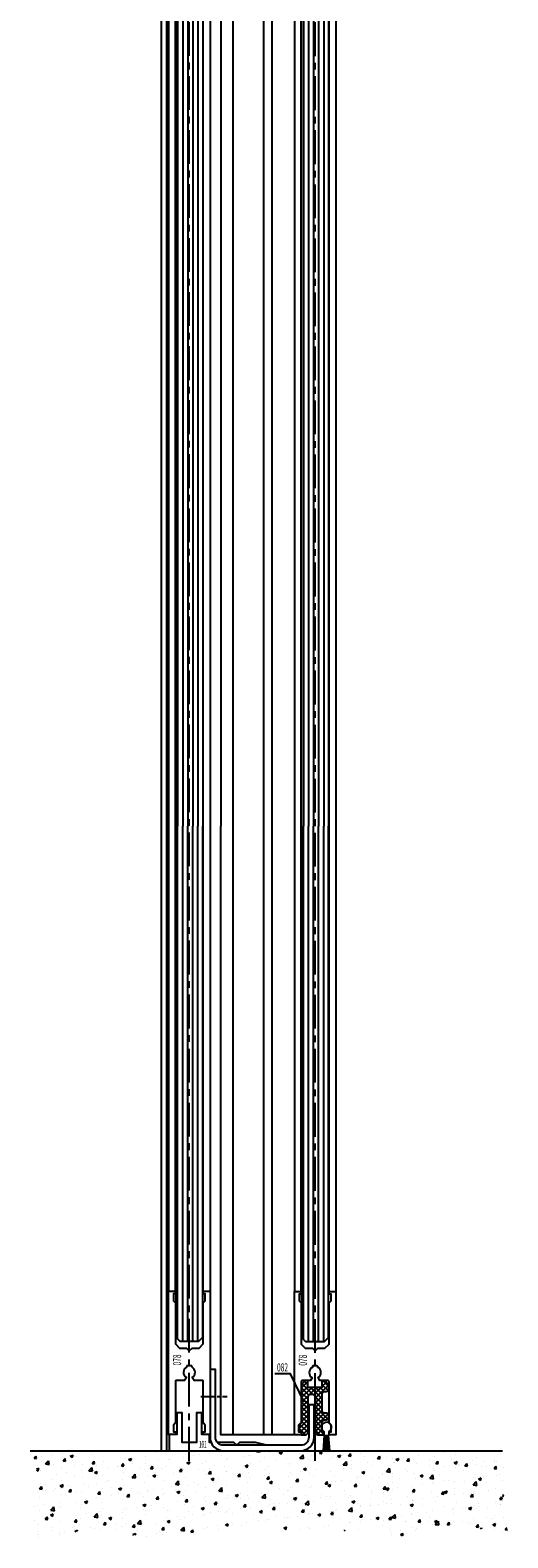
# Model space of a CAD drawing. Units: millimetres. Extents: x 256 to 10662, y -235 to 3244.
# Drawn here: x 256 to 433, y 1012 to 1570 of the extents above; entities that cross this region are included whole.
import ezdxf
from ezdxf.enums import TextEntityAlignment as Align

# ---------------------------------------------------------------- set-up
doc = ezdxf.new("R2010")
doc.units = ezdxf.units.MM
doc.linetypes.add('MITTEX2', pattern=[4, 2.5, -0.5, 0.5, -0.5])
for name, color, linetype in [('03_MITTELLINIE', 1, 'MITTEX2'), ('05_SCHRAFFUR', 1, 'Continuous'), ('09_BAU', 7, 'Continuous'), ('11_GLAS', 7, 'Continuous'), ('16_FAHRFLUEGEL', 3, 'Continuous'), ('325070_MITTELDICHTUNG', 3, 'Continuous'), ('325078_TUERSCHUHPROFIL', 3, 'Continuous'), ('325082_GLEITSCHIENE', 8, 'Continuous'), ('325101_BODENSCHIENE', 3, 'Continuous'), ('325174_ABSCHLUSSPROFIL', 3, 'Continuous'), ('325344_SEITENDICHTUNG', 3, 'Continuous'), ('326095_01_FUEHRUNGSWINKEL', 9, 'Continuous')]:
    doc.layers.add(name, color=color, linetype=linetype)

# ---------------------------------------------------------------- blocks, each defined once
blk = doc.blocks.new('*X230')
at = {"color": 0}
for p, q in [((345.77, 107), (345.77, 107)), ((348.22, 107.04), (348.22, 107.04)), ((359.35, 107.11), (359.35, 107.11)), ((361.11, 106.9), (361.11, 106.9)), ((367.35, 106.77), (367.35, 106.77)), ((375.36, 106.43), (375.36, 106.43)), ((378.69, 106.15), (378.69, 106.15)), ((383.37, 106.09), (383.37, 106.09)), ((397.64, 107.06), (397.64, 107.06)), ((398.74, 106.46), (398.74, 106.46)), ((399.73, 107.13), (399.91, 107.01)), ((399.91, 107.01), (399.95, 107.13)), ((404.23, 107.09), (404.23, 107.09)), ((412.23, 106.75), (412.23, 106.75)), ((412.35, 106.91), (412.56, 107.13)), ((412.35, 106.91), (413.68, 106.7)), ((413.68, 106.7), (413.63, 107.13)), ((417.07, 106.47), (417.07, 106.47)), ((418.73, 106.77), (418.73, 106.77)), ((420.24, 106.42), (420.24, 106.42)), ((420.72, 106.32), (421.77, 106.72)), ((420.72, 106.32), (421.46, 105.81)), ((421.46, 105.81), (421.77, 106.72)), ((424.97, 107.13), (425.71, 107.07)), ((425.71, 107.06), (425.7, 107.13)), ((428.25, 106.08), (428.25, 106.08)), ((435.58, 106.2), (436.3, 107.06)), ((435.58, 106.2), (436.47, 106.12)), ((436.47, 106.12), (436.3, 107.06)), ((438.29, 106.27), (438.29, 106.27)), ((446.34, 105.26), (447.06, 106.12)), ((447.23, 105.18), (447.06, 106.12)), ((455.32, 106.71), (455.32, 106.71)), ((481.64, 106.58), (481.64, 106.58)), ((485.39, 107.08), (485.39, 107.08)), ((493.48, 106.87), (493.48, 106.87)), ((498.61, 107.13), (498.74, 107.05)), ((498.74, 107.05), (498.77, 107.13)), ((502.57, 106.09), (502.57, 106.09)), ((330.07, 104.33), (330.79, 105.19)), ((330.07, 104.33), (330.97, 104.25)), ((330.97, 104.25), (330.79, 105.19)), ((330.97, 100.29), (331.89, 100.65)), ((331.59, 99.74), (331.89, 100.65)), ((332.73, 104.86), (332.73, 104.86)), ((332.73, 103.17), (332.73, 103.17)), ((334.29, 102.23), (335.46, 103.45)), ((334.29, 102.23), (335.63, 102.02)), ((335.63, 102.02), (335.46, 103.45)), ((337.03, 105.5), (337.03, 105.5)), ((337.18, 102.17), (337.18, 102.17)), ((340.34, 100.99), (340.34, 100.99)), ((340.52, 105.98), (340.52, 105.98)), ((340.83, 103.39), (341.55, 104.25)), ((340.83, 103.39), (341.72, 103.31)), ((341.72, 103.31), (341.55, 104.25)), ((342.2, 104.41), (342.2, 104.41)), ((343.44, 105.08), (344.49, 105.48)), ((343.44, 105.08), (344.19, 104.58)), ((344.19, 104.58), (344.49, 105.48)), ((345.19, 101.84), (345.19, 101.84)), ((345.96, 104.91), (345.96, 104.91)), ((348.04, 102.04), (348.04, 102.04)), ((350.3, 99.75), (351.47, 100.96)), ((351.63, 99.54), (351.47, 100.96)), ((351.59, 102.45), (352.31, 103.31)), ((351.59, 102.45), (352.48, 102.37)), ((351.64, 105.66), (351.64, 105.66)), ((352.48, 102.37), (352.31, 103.31)), ((353.2, 101.5), (353.2, 101.5)), ((355.62, 103), (355.62, 103)), ((357.16, 100.99), (357.16, 100.99)), ((360.92, 101.48), (360.92, 101.48)), ((361.21, 101.16), (361.21, 101.16)), ((362.35, 101.51), (363.07, 102.37)), ((362.35, 101.51), (363.24, 101.43)), ((362.65, 101.05), (362.65, 101.05)), ((363.24, 101.43), (363.07, 102.37)), ((363.41, 104.13), (363.41, 104.13)), ((365, 103.88), (366.05, 104.28)), ((365, 103.88), (365.75, 103.38)), ((365.75, 103.38), (366.05, 104.28)), ((366.6, 102.23), (366.6, 102.23)), ((369.21, 100.82), (369.21, 100.82)), ((371.11, 105.18), (371.11, 105.18)), ((371.4, 102.56), (371.4, 102.56)), ((373.1, 100.57), (373.83, 101.43)), ((373.1, 100.57), (374, 100.49)), ((374, 100.49), (373.83, 101.43)), ((376.07, 103.48), (376.07, 103.48)), ((377.22, 100.48), (377.22, 100.48)), ((378.5, 101.15), (378.5, 101.15)), ((379.83, 103.97), (379.83, 103.97)), ((380.15, 104.06), (380.15, 104.06)), ((383.74, 100.76), (383.74, 100.76)), ((383.86, 99.63), (384.59, 100.49)), ((384.76, 99.55), (384.59, 100.49)), ((385.51, 104.72), (385.51, 104.72)), ((386.29, 102.28), (386.29, 102.28)), ((386.56, 102.68), (387.61, 103.08)), ((386.56, 102.68), (387.3, 102.18)), ((387.3, 102.18), (387.61, 103.08)), ((388.89, 105.56), (388.89, 105.56)), ((391.38, 105.75), (391.38, 105.75)), ((392.49, 102.27), (392.49, 102.27)), ((394, 103.33), (394, 103.33)), ((394.79, 100.55), (394.79, 100.55)), ((394.98, 105.97), (394.98, 105.97)), ((399.38, 105.42), (399.38, 105.42)), ((400.47, 101.29), (400.47, 101.29)), ((401.24, 103.77), (401.24, 103.77)), ((401.57, 104.29), (401.57, 104.29)), ((407.39, 105.08), (407.39, 105.08)), ((408.12, 101.48), (409.17, 101.88)), ((408.12, 101.48), (408.86, 100.97)), ((408.86, 100.97), (409.17, 101.88)), ((409.36, 105.42), (409.36, 105.42)), ((409.95, 102.54), (409.95, 102.54)), ((409.98, 105.27), (409.98, 105.27)), ((413.7, 103.03), (413.7, 103.03)), ((415.4, 104.74), (415.4, 104.74)), ((416.88, 101.48), (416.88, 101.48)), ((419.38, 103.78), (419.38, 103.78)), ((423.4, 104.4), (423.4, 104.4)), ((424.46, 102.44), (424.46, 102.44)), ((424.46, 101.52), (424.46, 101.52)), ((428.35, 104.43), (429.52, 105.65)), ((428.35, 104.43), (429.69, 104.22)), ((428.86, 105.03), (428.86, 105.03)), ((429.69, 104.22), (429.52, 105.65)), ((429.67, 100.28), (430.72, 100.68)), ((430.42, 99.77), (430.72, 100.68)), ((431.41, 104.06), (431.41, 104.06)), ((432.25, 103.57), (432.25, 103.57)), ((432.61, 105.52), (432.61, 105.52)), ((433.21, 103.02), (433.21, 103.02)), ((436.26, 105.74), (436.26, 105.74)), ((439.42, 103.72), (439.42, 103.72)), ((439.95, 104.62), (439.95, 104.62)), ((441.96, 104.52), (441.96, 104.52)), ((442.28, 105.11), (443.33, 105.52)), ((442.28, 105.11), (443.02, 104.61)), ((443.02, 104.61), (443.33, 105.52)), ((443.82, 101.6), (443.82, 101.6)), ((444.26, 105.4), (444.26, 105.4)), ((444.36, 101.94), (445.53, 103.16)), ((444.36, 101.94), (445.7, 101.74)), ((445.7, 101.74), (445.53, 103.16)), ((446.34, 105.26), (447.23, 105.18)), ((447.35, 100.59), (447.35, 100.59)), ((447.43, 103.39), (447.43, 103.39)), ((447.53, 105.58), (447.53, 105.58)), ((447.57, 102.1), (447.57, 102.1)), ((450.7, 106.03), (450.7, 106.03)), ((452.27, 105.06), (452.27, 105.06)), ((453.25, 102.85), (453.25, 102.85)), ((455.14, 101.71), (455.14, 101.71)), ((455.43, 103.05), (455.43, 103.05)), ((457.09, 104.32), (457.82, 105.18)), ((457.09, 104.32), (457.99, 104.24)), ((457.99, 104.24), (457.82, 105.18)), ((460.28, 104.72), (460.28, 104.72)), ((460.37, 99.46), (461.54, 100.68)), ((461.71, 99.25), (461.54, 100.68)), ((462.73, 104.09), (462.73, 104.09)), ((462.84, 102.77), (462.84, 102.77)), ((463.44, 102.71), (463.44, 102.71)), ((463.83, 103.91), (464.88, 104.32)), ((463.83, 103.91), (464.58, 103.41)), ((464.58, 103.41), (464.88, 104.32)), ((466.48, 104.59), (466.48, 104.59)), ((467.85, 103.38), (468.58, 104.24)), ((467.85, 103.38), (468.75, 103.3)), ((468.29, 104.39), (468.29, 104.39)), ((468.75, 103.3), (468.58, 104.24)), ((470.41, 103.73), (470.41, 103.73)), ((471.45, 102.37), (471.45, 102.37)), ((472.16, 105.33), (472.16, 105.33)), ((476.29, 104.05), (476.29, 104.05)), ((476.33, 101.58), (476.33, 101.58)), ((477.69, 100.67), (477.69, 100.67)), ((478.21, 104.85), (478.21, 104.85)), ((478.61, 102.44), (479.34, 103.3)), ((478.61, 102.44), (479.51, 102.36)), ((479.51, 102.36), (479.34, 103.3)), ((479.46, 102.03), (479.46, 102.03)), ((481.45, 101.16), (481.45, 101.16)), ((484.3, 103.71), (484.3, 103.71)), ((485.08, 103.08), (485.08, 103.08)), ((485.39, 102.71), (486.44, 103.11)), ((485.39, 102.71), (486.14, 102.21)), ((485.72, 100.92), (485.72, 100.92)), ((485.91, 105.91), (485.91, 105.91)), ((486.14, 102.21), (486.44, 103.11)), ((487.13, 101.91), (487.13, 101.91)), ((487.46, 101.69), (487.46, 101.69)), ((489.37, 101.5), (490.09, 102.36)), ((489.37, 101.5), (490.27, 101.42)), ((490.27, 101.42), (490.09, 102.36)), ((492.31, 103.37), (492.31, 103.37)), ((493.3, 101.88), (493.3, 101.88)), ((493.82, 104.58), (493.82, 104.58)), ((495.47, 101.36), (495.47, 101.36)), ((496.6, 103.16), (496.6, 103.16)), ((497.42, 101.29), (497.42, 101.29)), ((500.13, 100.55), (500.85, 101.42)), ((500.13, 100.55), (501.03, 100.48)), ((500.32, 103.03), (500.32, 103.03)), ((500.36, 103.65), (500.36, 103.65)), ((501.03, 100.48), (500.85, 101.42)), ((501.09, 103), (501.09, 103)), ((503.48, 101.02), (503.48, 101.02)), ((331.03, 100.11), (331.59, 99.74)), ((332.55, 99.86), (332.55, 99.86)), ((336.41, 96.55), (336.41, 96.55)), ((338.25, 98.5), (338.25, 98.5)), ((340.16, 95.99), (340.16, 95.99)), ((342.01, 98.99), (342.01, 98.99)), ((345.16, 98.05), (345.16, 98.05)), ((347.69, 99.74), (347.69, 99.74)), ((347.86, 97.05), (347.86, 97.05)), ((350.3, 99.75), (351.63, 99.54)), ((352.4, 99.04), (353.45, 99.45)), ((352.4, 99.04), (353.14, 98.54)), ((353.14, 98.54), (353.45, 99.44)), ((353.22, 95.07), (353.22, 95.07)), ((353.9, 99.55), (353.9, 99.55)), ((355.43, 98.01), (355.43, 98.01)), ((356.97, 95.57), (356.97, 95.57)), ((357.5, 96.26), (357.5, 96.26)), ((362.65, 96.31), (362.65, 96.31)), ((363.23, 99.14), (363.23, 99.14)), ((366.24, 97.76), (366.24, 97.76)), ((366.31, 97.26), (367.48, 98.48)), ((366.31, 97.26), (367.64, 97.06)), ((367.64, 97.06), (367.48, 98.48)), ((370.74, 95.2), (370.74, 95.2)), ((370.93, 100.19), (370.93, 100.19)), ((372.13, 97.56), (372.13, 97.56)), ((373.95, 97.84), (375.01, 98.24)), ((373.95, 97.84), (374.7, 97.34)), ((374.7, 97.34), (375.01, 98.24)), ((374.99, 99.26), (374.99, 99.26)), ((375.88, 98.06), (375.88, 98.06)), ((378.32, 96.16), (378.32, 96.16)), ((381.56, 98.8), (381.56, 98.8)), ((382.32, 94.78), (383.49, 96)), ((383.65, 94.57), (383.49, 96)), ((383.86, 99.63), (384.76, 99.55)), ((385.23, 100.14), (385.23, 100.14)), ((386.11, 97.28), (386.11, 97.28)), ((389.47, 95.52), (389.47, 95.52)), ((391.04, 100.05), (391.04, 100.05)), ((393.24, 99.81), (393.24, 99.81)), ((393.81, 98.34), (393.81, 98.34)), ((394.62, 98.68), (395.35, 99.55)), ((394.62, 98.68), (395.52, 98.61)), ((395.52, 98.61), (395.35, 99.55)), ((395.51, 96.64), (396.56, 97.04)), ((395.51, 96.64), (396.26, 96.14)), ((396.26, 96.14), (396.56, 97.04)), ((396.53, 95.38), (396.53, 95.38)), ((398.22, 97.02), (398.22, 97.02)), ((401.24, 99.47), (401.24, 99.47)), ((401.39, 99.3), (401.39, 99.3)), ((405.38, 97.74), (406.1, 98.61)), ((405.38, 97.74), (406.28, 97.66)), ((406, 96.62), (406, 96.62)), ((406.28, 97.66), (406.1, 98.6)), ((406.96, 98.52), (406.96, 98.52)), ((409, 95.43), (409, 95.43)), ((409.18, 100.42), (409.18, 100.42)), ((409.25, 99.13), (409.25, 99.13)), ((409.75, 97.12), (409.75, 97.12)), ((415.44, 97.87), (415.44, 97.87)), ((415.71, 100.02), (415.71, 100.02)), ((416.14, 96.8), (416.86, 97.66)), ((416.14, 96.8), (417.04, 96.72)), ((416.7, 96.49), (416.7, 96.49)), ((417.04, 96.72), (416.86, 97.66)), ((417.07, 95.44), (418.12, 95.84)), ((417.07, 95.44), (417.81, 94.93)), ((417.26, 98.79), (417.26, 98.79)), ((417.81, 94.93), (418.12, 95.84)), ((424.28, 97.45), (424.28, 97.45)), ((424.91, 99.11), (424.91, 99.11)), ((425.27, 98.45), (425.27, 98.45)), ((426.9, 95.86), (427.62, 96.72)), ((426.9, 95.86), (427.8, 95.78)), ((427.8, 95.78), (427.62, 96.72)), ((428.66, 99.61), (428.66, 99.61)), ((429.67, 100.28), (430.42, 99.77)), ((432.07, 98.57), (432.07, 98.57)), ((433.27, 98.11), (433.27, 98.11)), ((434.35, 100.36), (434.35, 100.36)), ((437.66, 94.92), (438.38, 95.78)), ((437.66, 94.92), (438.55, 94.84)), ((438.55, 94.84), (438.38, 95.78)), ((439.77, 99.63), (439.77, 99.63)), ((439.87, 95.69), (439.87, 95.69)), ((441.28, 97.78), (441.28, 97.78)), ((441.34, 95.57), (441.34, 95.57)), ((443.63, 96.18), (443.63, 96.18)), ((447.16, 95.59), (447.16, 95.59)), ((449.29, 97.44), (449.29, 97.44)), ((449.31, 96.93), (449.31, 96.93)), ((450.08, 97.08), (450.08, 97.08)), ((451.23, 99.07), (452.28, 99.48)), ((451.23, 99.07), (451.98, 98.57)), ((451.98, 98.57), (452.28, 99.48)), ((454.95, 96.72), (454.95, 96.72)), ((457.29, 97.1), (457.29, 97.1)), ((458.78, 98.18), (458.78, 98.18)), ((458.83, 98.58), (458.83, 98.58)), ((460.37, 99.46), (461.71, 99.26)), ((462.43, 95.28), (462.43, 95.28)), ((462.54, 98.67), (462.54, 98.67)), ((462.66, 97.78), (462.66, 97.78)), ((465.3, 96.76), (465.3, 96.76)), ((467.58, 100.08), (467.58, 100.08)), ((468.22, 99.42), (468.22, 99.42)), ((470.23, 98.74), (470.23, 98.74)), ((471.17, 96.79), (471.17, 96.79)), ((472.79, 97.87), (473.84, 98.28)), ((472.79, 97.87), (473.53, 97.37)), ((473.31, 96.42), (473.31, 96.42)), ((473.53, 97.37), (473.84, 98.28)), ((476.38, 96.98), (477.55, 98.2)), ((476.38, 96.98), (477.71, 96.77)), ((477.5, 95.24), (477.5, 95.24)), ((477.71, 96.77), (477.55, 98.2)), ((478.02, 99.86), (478.02, 99.86)), ((479.92, 98.29), (479.92, 98.29)), ((481.32, 96.08), (481.32, 96.08)), ((483.18, 95.99), (483.18, 95.99)), ((485.54, 95.92), (485.54, 95.92)), ((488.67, 99.79), (488.67, 99.79)), ((489.32, 95.75), (489.32, 95.75)), ((492.39, 94.5), (493.56, 95.71)), ((492.65, 97.24), (492.65, 97.24)), ((493.12, 96.88), (493.12, 96.88)), ((493.72, 94.29), (493.56, 95.71)), ((494.34, 96.67), (495.39, 97.08)), ((494.34, 96.67), (495.09, 96.17)), ((495.09, 96.17), (495.39, 97.07)), ((496.41, 97.73), (496.41, 97.73)), ((497.33, 95.41), (497.33, 95.41)), ((500.91, 98.01), (500.91, 98.01)), ((502.09, 98.48), (502.09, 98.48)), ((503.15, 96.04), (503.15, 96.04)), ((331.25, 91.76), (331.25, 91.76)), ((332.15, 93.05), (332.87, 93.91)), ((332.15, 93.05), (333.05, 92.97)), ((332.18, 89.88), (332.18, 89.88)), ((332.37, 94.87), (332.37, 94.87)), ((333.05, 92.97), (332.87, 93.91)), ((334.26, 94.51), (334.26, 94.51)), ((334.31, 92.58), (334.31, 92.58)), ((337.43, 92.49), (337.43, 92.49)), ((338.06, 93.08), (338.06, 93.08)), ((339.79, 94.2), (340.84, 94.61)), ((339.79, 94.2), (340.54, 93.7)), ((339.97, 91), (339.97, 91)), ((340, 93.26), (340, 93.26)), ((340.54, 93.7), (340.84, 94.61)), ((342.27, 94.17), (342.27, 94.17)), ((342.91, 92.11), (343.63, 92.97)), ((342.91, 92.11), (343.81, 92.03)), ((343.81, 92.03), (343.63, 92.97)), ((343.74, 93.82), (343.74, 93.82)), ((345.43, 92.16), (345.43, 92.16)), ((347.68, 92.06), (347.68, 92.06)), ((348.75, 94.76), (348.75, 94.76)), ((350.28, 93.83), (350.28, 93.83)), ((353.03, 89.65), (353.03, 89.65)), ((353.44, 91.82), (353.44, 91.82)), ((353.67, 91.17), (354.39, 92.03)), ((353.67, 91.17), (354.56, 91.09)), ((354.56, 91.09), (354.39, 92.03)), ((354.48, 89.51), (354.48, 89.51)), ((355.25, 93.02), (355.25, 93.02)), ((358.29, 93.49), (358.29, 93.49)), ((358.71, 90.4), (358.71, 90.4)), ((361.35, 93), (362.4, 93.41)), ((361.35, 93), (362.1, 92.5)), ((361.45, 91.48), (361.45, 91.48)), ((362.1, 92.5), (362.4, 93.41)), ((363.04, 94.14), (363.04, 94.14)), ((363.23, 91.01), (363.23, 91.01)), ((364.43, 90.23), (365.15, 91.09)), ((364.43, 90.23), (365.32, 90.15)), ((365.32, 90.15), (365.15, 91.09)), ((366.29, 93.16), (366.29, 93.16)), ((368.18, 91.65), (368.18, 91.65)), ((369.46, 91.14), (369.46, 91.14)), ((370.56, 90.2), (370.56, 90.2)), ((371.94, 92.14), (371.94, 92.14)), ((371.97, 92.51), (371.97, 92.51)), ((374.3, 92.82), (374.3, 92.82)), ((375.19, 89.28), (375.91, 90.15)), ((376.08, 89.21), (375.91, 90.15)), ((377.46, 90.8), (377.46, 90.8)), ((377.62, 92.89), (377.62, 92.89)), ((378.14, 91.16), (378.14, 91.16)), ((380.72, 94.01), (380.72, 94.01)), ((382.31, 92.48), (382.31, 92.48)), ((382.32, 94.78), (383.65, 94.57)), ((382.91, 91.8), (383.96, 92.2)), ((382.91, 91.8), (383.65, 91.3)), ((383.65, 91.3), (383.96, 92.2)), ((385.47, 90.46), (385.47, 90.46)), ((385.93, 92.29), (385.93, 92.29)), ((387.09, 94.13), (387.09, 94.13)), ((390.31, 92.14), (390.31, 92.14)), ((390.85, 94.63), (390.85, 94.63)), ((392.58, 89.46), (392.58, 89.46)), ((393.48, 90.13), (393.48, 90.13)), ((393.63, 93.35), (393.63, 93.35)), ((398.32, 91.8), (398.32, 91.8)), ((398.33, 92.3), (399.49, 93.52)), ((398.33, 92.3), (399.66, 92.09)), ((399.66, 92.09), (399.49, 93.52)), ((401.03, 89.31), (401.03, 89.31)), ((401.21, 94.31), (401.21, 94.31)), ((401.48, 89.79), (401.48, 89.79)), ((402.05, 90.71), (402.05, 90.71)), ((404.47, 90.6), (405.52, 91)), ((404.47, 90.6), (405.21, 90.1)), ((405.21, 90.1), (405.52, 91)), ((405.81, 91.2), (405.81, 91.2)), ((406.33, 91.46), (406.33, 91.46)), ((406.35, 89.57), (406.35, 89.57)), ((408.82, 90.44), (408.82, 90.44)), ((409.49, 89.45), (409.49, 89.45)), ((411.49, 91.95), (411.49, 91.95)), ((414.33, 89.82), (415.5, 91.03)), ((414.33, 89.82), (415.67, 89.61)), ((414.34, 91.13), (414.34, 91.13)), ((415.09, 91.07), (415.09, 91.07)), ((415.67, 89.61), (415.5, 91.03)), ((416.52, 91.49), (416.52, 91.49)), ((420.96, 93.2), (420.96, 93.2)), ((422.34, 90.79), (422.34, 90.79)), ((423.84, 92.57), (423.84, 92.57)), ((424.09, 92.45), (424.09, 92.45)), ((424.72, 93.69), (424.72, 93.69)), ((426.02, 89.4), (427.07, 89.8)), ((426.02, 89.4), (426.77, 88.9)), ((426.77, 88.9), (427.07, 89.8)), ((430.35, 90.45), (430.35, 90.45)), ((430.4, 94.44), (430.4, 94.44)), ((431.89, 93.58), (431.89, 93.58)), ((432.59, 94.07), (432.59, 94.07)), ((435.93, 89.77), (435.93, 89.77)), ((436.18, 90.78), (436.18, 90.78)), ((438.36, 90.11), (438.36, 90.11)), ((438.63, 94.24), (439.68, 94.64)), ((438.63, 94.24), (439.37, 93.73)), ((439.37, 93.73), (439.68, 94.64)), ((439.4, 89.64), (439.4, 89.64)), ((439.59, 94.63), (439.59, 94.63)), ((439.68, 90.27), (439.68, 90.27)), ((444.93, 92.28), (444.93, 92.28)), ((445.36, 91.01), (445.36, 91.01)), ((446.37, 89.77), (446.37, 89.77)), ((446.98, 90.6), (446.98, 90.6)), ((448.42, 93.98), (449.14, 94.84)), ((448.42, 93.98), (449.31, 93.9)), ((449.31, 93.9), (449.14, 94.84)), ((453.68, 93.78), (453.68, 93.78)), ((454.37, 89.43), (454.37, 89.43)), ((454.77, 91.73), (454.77, 91.73)), ((454.84, 92.26), (454.84, 92.26)), ((458.59, 92.75), (458.59, 92.75)), ((459.18, 93.04), (459.9, 93.9)), ((459.18, 93.04), (460.07, 92.96)), ((460.07, 92.96), (459.9, 93.9)), ((460.18, 93.04), (461.23, 93.44)), ((460.18, 93.04), (460.93, 92.53)), ((460.93, 92.53), (461.23, 93.44)), ((462.47, 92.78), (462.47, 92.78)), ((464.27, 93.5), (464.27, 93.5)), ((468.16, 90.03), (468.16, 90.03)), ((469.93, 92.1), (470.66, 92.96)), ((469.93, 92.1), (470.83, 92.02)), ((470.05, 93.74), (470.05, 93.74)), ((470.83, 92.02), (470.66, 92.96)), ((473.55, 89.33), (473.55, 89.33)), ((473.75, 94.75), (473.75, 94.75)), ((476.9, 91.54), (476.9, 91.54)), ((477.66, 89.87), (477.66, 89.87)), ((477.84, 94.87), (477.84, 94.87)), ((479.24, 90.08), (479.24, 90.08)), ((480.69, 91.15), (481.42, 92.02)), ((480.69, 91.15), (481.59, 91.08)), ((481.59, 91.08), (481.42, 92.02)), ((481.74, 91.83), (482.79, 92.24)), ((481.74, 91.83), (482.49, 91.33)), ((482.49, 91.33), (482.79, 92.24)), ((485.36, 90.93), (485.36, 90.93)), ((485.65, 93.04), (485.65, 93.04)), ((488.71, 91.32), (488.71, 91.32)), ((491.45, 90.21), (492.18, 91.07)), ((491.45, 90.21), (492.35, 90.13)), ((492.35, 90.13), (492.18, 91.07)), ((492.39, 94.5), (493.72, 94.29)), ((492.46, 91.82), (492.46, 91.82)), ((492.94, 91.89), (492.94, 91.89)), ((494.4, 94.54), (494.4, 94.54)), ((498.14, 92.57), (498.14, 92.57)), ((500.73, 93.01), (500.73, 93.01)), ((502.21, 89.27), (502.93, 90.13)), ((503.11, 89.19), (502.93, 90.13)), ((503.3, 90.63), (503.78, 90.82)), ((503.3, 90.63), (503.7, 90.36)), ((330.36, 86.67), (330.36, 86.67)), ((331.28, 86.88), (331.28, 86.88)), ((332, 84.88), (332, 84.88)), ((334.12, 87.16), (334.12, 87.16)), ((336.14, 83.33), (337.2, 83.73)), ((336.28, 85.14), (337.45, 86.35)), ((336.28, 85.14), (337.61, 84.93)), ((336.89, 82.82), (337.2, 83.73)), ((336.98, 86.51), (336.98, 86.51)), ((337.61, 84.93), (337.45, 86.35)), ((339.29, 86.55), (339.29, 86.55)), ((339.79, 86.01), (339.79, 86.01)), ((339.8, 87.91), (339.8, 87.91)), ((345.73, 88.01), (345.73, 88.01)), ((347.29, 86.21), (347.29, 86.21)), ((347.49, 87.06), (347.49, 87.06)), ((348.75, 88.16), (349.8, 88.57)), ((348.75, 88.16), (349.49, 87.66)), ((349.08, 83.73), (349.08, 83.73)), ((349.27, 89.16), (349.27, 89.16)), ((349.49, 87.66), (349.8, 88.57)), ((352.29, 82.65), (353.46, 83.87)), ((353.62, 82.45), (353.46, 83.87)), ((354.76, 84.48), (354.76, 84.48)), ((355.07, 88.02), (355.07, 88.02)), ((355.3, 85.87), (355.3, 85.87)), ((362.68, 84.16), (362.68, 84.16)), ((362.86, 89.15), (362.86, 89.15)), ((363.31, 85.53), (363.31, 85.53)), ((364.24, 85.73), (364.24, 85.73)), ((367.99, 86.22), (367.99, 86.22)), ((370.31, 86.96), (371.36, 87.37)), ((370.31, 86.96), (371.05, 86.46)), ((370.38, 85.21), (370.38, 85.21)), ((371.05, 86.46), (371.36, 87.37)), ((371.32, 85.19), (371.32, 85.19)), ((373.67, 86.97), (373.67, 86.97)), ((375.19, 89.28), (376.08, 89.21)), ((377.96, 86.17), (377.96, 86.17)), ((379.32, 84.85), (379.32, 84.85)), ((380.1, 85.06), (380.1, 85.06)), ((383.14, 88.22), (383.14, 88.22)), ((385.75, 87.3), (385.75, 87.3)), ((385.94, 88.34), (386.67, 89.2)), ((385.94, 88.34), (386.84, 88.26)), ((386.84, 88.26), (386.67, 89.2)), ((386.9, 88.71), (386.9, 88.71)), ((387.33, 84.52), (387.33, 84.52)), ((388.85, 86.57), (388.85, 86.57)), ((391.86, 85.76), (392.91, 86.17)), ((391.86, 85.76), (392.61, 85.26)), ((392.61, 85.26), (392.91, 86.17)), ((393.45, 88.35), (393.45, 88.35)), ((395.34, 84.18), (395.34, 84.18)), ((396.7, 87.4), (397.43, 88.26)), ((396.7, 87.4), (397.6, 87.32)), ((397.6, 87.32), (397.43, 88.26)), ((397.6, 88.07), (397.6, 88.07)), ((398.11, 84.79), (398.11, 84.79)), ((400.84, 84.32), (400.84, 84.32)), ((401.19, 84.77), (401.19, 84.77)), ((401.86, 85.29), (401.86, 85.29)), ((403.35, 83.84), (403.35, 83.84)), ((407.46, 86.46), (408.19, 87.32)), ((407.46, 86.46), (408.36, 86.38)), ((407.54, 86.03), (407.54, 86.03)), ((408.36, 86.38), (408.19, 87.32)), ((408.63, 85.44), (408.63, 85.44)), ((409.94, 86.27), (409.94, 86.27)), ((413.42, 84.56), (414.47, 84.96)), ((413.42, 84.56), (414.17, 84.06)), ((414.17, 84.06), (414.47, 84.96)), ((416.34, 86.5), (416.34, 86.5)), ((417.02, 87.28), (417.02, 87.28)), ((417.5, 89.11), (417.5, 89.11)), ((418.22, 85.52), (418.94, 86.38)), ((418.22, 85.52), (419.12, 85.44)), ((418.69, 87.78), (418.69, 87.78)), ((419.12, 85.44), (418.94, 86.38)), ((420.77, 87.78), (420.77, 87.78)), ((423.91, 87.46), (423.91, 87.46)), ((425.51, 88.77), (425.51, 88.77)), ((426.45, 88.52), (426.45, 88.52)), ((427.44, 89.28), (427.44, 89.28)), ((428.98, 84.58), (429.7, 85.44)), ((428.98, 84.58), (429.88, 84.5)), ((429.88, 84.5), (429.7, 85.44)), ((430.34, 87.33), (431.51, 88.55)), ((430.34, 87.33), (431.68, 87.13)), ((431.68, 87.13), (431.51, 88.55)), ((431.7, 88.58), (431.7, 88.58)), ((431.98, 83.85), (431.98, 83.85)), ((433.16, 84.03), (433.16, 84.03)), ((433.51, 88.43), (433.51, 88.43)), ((434.98, 83.36), (436.03, 83.76)), ((435.72, 82.86), (436.03, 83.76)), ((435.74, 84.35), (435.74, 84.35)), ((439.22, 84.65), (439.22, 84.65)), ((439.74, 83.64), (440.46, 84.5)), ((440.64, 83.56), (440.46, 84.5)), ((441.42, 85.1), (441.42, 85.1)), ((441.52, 88.1), (441.52, 88.1)), ((441.91, 85.53), (441.91, 85.53)), ((446.35, 84.85), (447.52, 86.07)), ((446.35, 84.85), (447.69, 84.64)), ((446.8, 85.61), (446.8, 85.61)), ((447.69, 84.64), (447.52, 86.07)), ((447.58, 88.2), (448.63, 88.6)), ((447.58, 88.2), (448.33, 87.69)), ((448.33, 87.69), (448.63, 88.6)), ((449.53, 87.76), (449.53, 87.76)), ((450.66, 87.03), (450.66, 87.03)), ((450.89, 86.34), (450.89, 86.34)), ((454.59, 86.73), (454.59, 86.73)), ((454.64, 86.84), (454.64, 86.84)), ((457.54, 87.42), (457.54, 87.42)), ((459.41, 88.53), (459.41, 88.53)), ((460.33, 87.59), (460.33, 87.59)), ((462.29, 87.79), (462.29, 87.79)), ((462.38, 89.1), (462.38, 89.1)), ((465.54, 87.08), (465.54, 87.08)), ((469.14, 87), (470.19, 87.4)), ((469.14, 87), (469.88, 86.49)), ((469.69, 83.76), (469.69, 83.76)), ((469.8, 88.83), (469.8, 88.83)), ((469.87, 88.75), (469.87, 88.75)), ((469.88, 86.49), (470.19, 87.4)), ((470.39, 88.76), (470.39, 88.76)), ((473.55, 86.74), (473.55, 86.74)), ((475.29, 84.16), (475.29, 84.16)), ((477.48, 84.88), (477.48, 84.88)), ((478.4, 88.42), (478.4, 88.42)), ((481.56, 86.4), (481.56, 86.4)), ((484.76, 85.41), (484.76, 85.41)), ((485.03, 84.09), (485.03, 84.09)), ((485.18, 85.94), (485.18, 85.94)), ((486.4, 88.08), (486.4, 88.08)), ((488.52, 85.9), (488.52, 85.9)), ((489.57, 86.07), (489.57, 86.07)), ((490.69, 85.79), (491.74, 86.2)), ((490.69, 85.79), (491.44, 85.29)), ((491.44, 85.29), (491.74, 86.2)), ((492.75, 86.9), (492.75, 86.9)), ((493.78, 85.59), (493.78, 85.59)), ((494.2, 86.65), (494.2, 86.65)), ((494.41, 87.74), (494.41, 87.74)), ((497.57, 85.73), (497.57, 85.73)), ((500.54, 88.02), (500.54, 88.02)), ((502.21, 89.27), (503.11, 89.19)), ((502.42, 87.4), (502.42, 87.4)), ((502.53, 87.09), (502.53, 87.09)), ((330.17, 81.24), (330.17, 81.24)), ((331.82, 79.89), (331.82, 79.89)), ((334.23, 81.77), (334.95, 82.63)), ((334.23, 81.77), (335.13, 81.69)), ((335.13, 81.69), (334.95, 82.63)), ((335.85, 81.99), (335.85, 81.99)), ((336.14, 83.33), (336.89, 82.82)), ((336.37, 78.88), (336.37, 78.88)), ((339.61, 81.01), (339.61, 81.01)), ((344.37, 78.54), (344.37, 78.54)), ((344.99, 80.83), (345.71, 81.69)), ((344.99, 80.83), (345.89, 80.75)), ((345.11, 79.06), (345.11, 79.06)), ((345.33, 83.24), (345.33, 83.24)), ((345.89, 80.75), (345.71, 81.69)), ((347.31, 82.07), (347.31, 82.07)), ((350.82, 78.57), (350.82, 78.57)), ((352.29, 82.65), (353.62, 82.45)), ((352.38, 78.2), (352.38, 78.2)), ((353.86, 80.56), (353.86, 80.56)), ((354.89, 83.03), (354.89, 83.03)), ((355.75, 79.88), (356.47, 80.75)), ((355.75, 79.88), (356.65, 79.81)), ((356.65, 79.81), (356.47, 80.75)), ((357.7, 82.13), (358.75, 82.53)), ((357.7, 82.13), (358.45, 81.62)), ((358.45, 81.62), (358.75, 82.53)), ((360.29, 79.81), (360.29, 79.81)), ((362.5, 79.16), (362.5, 79.16)), ((362.61, 82.06), (362.61, 82.06)), ((364.04, 80.31), (364.04, 80.31)), ((366.2, 78.77), (366.2, 78.77)), ((366.51, 78.94), (367.23, 79.8)), ((366.51, 78.94), (367.4, 78.86)), ((367.4, 78.86), (367.23, 79.8)), ((368.3, 80.17), (369.47, 81.39)), ((368.3, 80.17), (369.63, 79.96)), ((369.63, 79.96), (369.47, 81.39)), ((369.73, 81.06), (369.73, 81.06)), ((370.2, 80.22), (370.2, 80.22)), ((371.35, 83.56), (371.35, 83.56)), ((374.95, 80.27), (374.95, 80.27)), ((377.27, 78), (377.99, 78.86)), ((377.77, 81.18), (377.77, 81.18)), ((378.16, 77.92), (377.99, 78.86)), ((379.2, 82.3), (379.2, 82.3)), ((379.26, 80.92), (380.31, 81.33)), ((379.26, 80.92), (380, 80.42)), ((380, 80.42), (380.31, 81.33)), ((382.95, 82.8), (382.95, 82.8)), ((383.7, 81.77), (383.7, 81.77)), ((384.31, 77.69), (385.47, 78.9)), ((385.64, 77.48), (385.47, 78.9)), ((385.57, 82.3), (385.57, 82.3)), ((388.63, 83.54), (388.63, 83.54)), ((392.44, 83.27), (392.44, 83.27)), ((393.08, 78.37), (393.08, 78.37)), ((393.27, 83.36), (393.27, 83.36)), ((394.16, 78.88), (394.16, 78.88)), ((397.92, 79.37), (397.92, 79.37)), ((400.66, 79.33), (400.66, 79.33)), ((400.82, 79.72), (401.87, 80.13)), ((400.82, 79.72), (401.56, 79.22)), ((401.56, 79.22), (401.87, 80.13)), ((403.6, 80.12), (403.6, 80.12)), ((406.92, 79.52), (406.92, 79.52)), ((408.45, 80.45), (408.45, 80.45)), ((411.35, 83.5), (411.35, 83.5)), ((413.07, 81.37), (413.07, 81.37)), ((415.67, 81.03), (415.67, 81.03)), ((416.15, 81.51), (416.15, 81.51)), ((416.83, 81.86), (416.83, 81.86)), ((419.36, 83.16), (419.36, 83.16)), ((422.37, 78.52), (423.42, 78.92)), ((422.37, 78.52), (423.12, 78.02)), ((422.51, 82.61), (422.51, 82.61)), ((423.12, 78.02), (423.42, 78.92)), ((423.73, 82.47), (423.73, 82.47)), ((424.42, 82.53), (424.42, 82.53)), ((427.37, 82.82), (427.37, 82.82)), ((431.34, 78.6), (431.34, 78.6)), ((431.52, 83.59), (431.52, 83.59)), ((431.79, 78.43), (431.79, 78.43)), ((434.98, 83.36), (435.72, 82.86)), ((435.37, 82.49), (435.37, 82.49)), ((437.47, 79.18), (437.47, 79.18)), ((439.04, 79.65), (439.04, 79.65)), ((439.74, 83.64), (440.64, 83.56)), ((443.38, 82.15), (443.38, 82.15)), ((446.62, 80.61), (446.62, 80.61)), ((446.94, 80.43), (446.94, 80.43)), ((450.5, 82.7), (451.22, 83.56)), ((450.5, 82.7), (451.39, 82.62)), ((450.7, 80.92), (450.7, 80.92)), ((451.39, 82.62), (451.22, 83.56)), ((451.39, 81.81), (451.39, 81.81)), ((454.41, 81.74), (454.41, 81.74)), ((456.38, 81.67), (456.38, 81.67)), ((456.53, 82.16), (457.58, 82.56)), ((456.53, 82.16), (457.28, 81.65)), ((457.28, 81.65), (457.58, 82.56)), ((458.79, 79.58), (458.79, 79.58)), ((459.4, 81.47), (459.4, 81.47)), ((461.26, 81.75), (461.98, 82.62)), ((461.26, 81.75), (462.15, 81.68)), ((462.15, 81.68), (461.98, 82.62)), ((462.11, 82.8), (462.11, 82.8)), ((462.36, 82.37), (463.53, 83.59)), ((462.36, 82.37), (463.69, 82.16)), ((463.69, 82.16), (463.53, 83.58)), ((465.85, 82.92), (465.85, 82.92)), ((467.4, 81.13), (467.4, 81.13)), ((467.54, 81.09), (467.54, 81.09)), ((469.5, 78.76), (469.5, 78.76)), ((469.61, 83.41), (469.61, 83.41)), ((471.34, 78.24), (471.34, 78.24)), ((472.02, 80.81), (472.74, 81.67)), ((472.02, 80.81), (472.91, 80.73)), ((472.91, 80.73), (472.74, 81.67)), ((475.41, 80.79), (475.41, 80.79)), ((476.28, 82.59), (476.28, 82.59)), ((477.29, 79.89), (477.29, 79.89)), ((478.09, 80.96), (479.14, 81.36)), ((478.09, 80.96), (478.84, 80.45)), ((478.37, 79.88), (479.54, 81.1)), ((478.37, 79.88), (479.7, 79.68)), ((478.84, 80.45), (479.14, 81.36)), ((479.7, 79.68), (479.54, 81.1)), ((479.88, 79.29), (479.88, 79.29)), ((480.82, 79.49), (480.82, 79.49)), ((482.77, 79.87), (483.5, 80.73)), ((482.77, 79.87), (483.67, 79.79)), ((483.42, 80.46), (483.42, 80.46)), ((483.67, 79.79), (483.5, 80.73)), ((484.57, 79.99), (484.57, 79.99)), ((485, 80.94), (485, 80.94)), ((488.63, 80.79), (488.63, 80.79)), ((490.25, 80.73), (490.25, 80.73)), ((491.43, 80.12), (491.43, 80.12)), ((492.57, 81.9), (492.57, 81.9)), ((493.53, 78.93), (494.26, 79.79)), ((493.53, 78.93), (494.43, 78.85)), ((494.43, 78.85), (494.26, 79.79)), ((495.17, 78.23), (495.55, 78.62)), ((495.61, 78.07), (495.55, 78.62)), ((497.37, 82.3), (497.37, 82.3)), ((499.43, 79.78), (499.43, 79.78)), ((499.65, 79.76), (500.7, 80.16)), ((499.65, 79.76), (500.39, 79.25)), ((499.73, 81.98), (499.73, 81.98)), ((500.36, 83.03), (500.36, 83.03)), ((500.39, 79.25), (500.7, 80.16)), ((503.48, 82.47), (503.48, 82.47)), ((504.29, 77.99), (504.92, 78.73)), ((331.52, 77.2), (331.52, 77.2)), ((331.64, 74.9), (331.64, 74.9)), ((331.91, 76.08), (331.91, 76.08)), ((336.36, 77.56), (336.36, 77.56)), ((339.43, 76.02), (339.43, 76.02)), ((339.53, 76.87), (339.53, 76.87)), ((341.38, 77.32), (341.38, 77.32)), ((345.1, 77.29), (346.15, 77.69)), ((345.1, 77.29), (345.11, 77.28)), ((345.13, 77.82), (345.13, 77.82)), ((346.09, 77.51), (346.15, 77.69)), ((354.71, 78.04), (354.71, 78.04)), ((360.39, 77.87), (360.39, 77.87)), ((366.66, 76.09), (367.71, 76.49)), ((366.66, 76.09), (366.79, 75.99)), ((367.51, 75.89), (367.71, 76.49)), ((368.39, 77.53), (368.39, 77.53)), ((371.56, 75.51), (371.56, 75.51)), ((375.25, 76.39), (375.25, 76.39)), ((376.4, 77.19), (376.4, 77.19)), ((377.27, 78), (378.16, 77.92)), ((377.59, 76.18), (377.59, 76.18)), ((379.01, 76.88), (379.01, 76.88)), ((384.31, 77.69), (385.64, 77.48)), ((384.41, 76.85), (384.41, 76.85)), ((384.69, 77.63), (384.69, 77.63)), ((385.38, 77.31), (385.38, 77.31)), ((388.03, 77.06), (388.75, 77.92)), ((388.03, 77.06), (388.92, 76.98)), ((388.92, 76.98), (388.75, 77.92)), ((398.17, 78.02), (398.17, 78.02)), ((423.55, 77.47), (423.55, 77.47)), ((428.03, 77.94), (428.03, 77.94)), ((444.67, 77.6), (444.98, 77.72)), ((444.95, 77.63), (444.98, 77.72)), ((450.04, 78.08), (450.04, 78.08)), ((461.91, 77), (461.91, 77)), ((461.93, 77.8), (461.93, 77.8)), ((462.38, 76.29), (462.38, 76.29)), ((465.49, 76.12), (466.54, 76.52)), ((465.49, 76.12), (466.15, 75.67)), ((465.66, 77.5), (465.66, 77.5)), ((466.25, 75.66), (466.54, 76.52)), ((471.13, 77.79), (471.13, 77.79)), ((500.18, 78.03), (500.18, 78.03)), ((503.1, 77.05), (503.1, 77.05)), ((504.29, 77.99), (505.13, 77.92)), ((505.22, 77.31), (505.22, 77.31))]:
    blk.add_line(p, q, dxfattribs=at)
blk = doc.blocks.new('ESTRICH_2')
at = {"layer": '09_BAU'}
blk.add_line((328.66, 107.13), (503.21, 107.13), dxfattribs=at)
at = {"layer": '05_SCHRAFFUR', "linetype": 'Continuous'}
blk.add_blockref('*X230', (0, 0), dxfattribs=at)
blk = doc.blocks.new('*X229')
at = {"color": 0}
for p, q in [((2.59, -0.45), (3.05, 0)), ((5.11, -2.15), (2.95, 0)), ((-5.09, -2.84), (-2.59, -0.34)), ((-5.09, -4.61), (-2.59, -2.11)), ((-5.09, -6.37), (-1.22, -2.5)), ((-2.3, -5.35), (-5.09, -2.56)), ((-2.54, -6.88), (-5.09, -4.33)), ((-5.09, -8.14), (-2.32, -5.36)), ((-0.89, -5), (-4.74, -1.15)), ((-2.59, -1.52), (-3.86, -0.26)), ((-2.18, -5.23), (0.54, -2.5)), ((2.61, -6.72), (-1.62, -2.5)), ((-0.37, -5.18), (2.31, -2.51)), ((0.06, -6.53), (5.09, -1.49)), ((2.61, -4.96), (0.15, -2.5)), ((3.43, -4.01), (1.92, -2.51)), ((2.59, -2.22), (4.21, -0.6)), ((4.85, -3.67), (2.59, -1.41)), ((4.39, -3.96), (5.06, -3.29)), ((-2.54, -8.65), (-5.09, -6.1)), ((-5.09, -9.91), (-2.54, -7.36)), ((-2.54, -10.41), (-5.09, -7.86)), ((-5.09, -11.68), (-2.54, -9.13)), ((-2.54, -12.18), (-5.09, -9.63)), ((-5.09, -13.45), (-2.54, -10.9)), ((2.61, -8.49), (0.05, -5.94)), ((0.06, -8.3), (2.61, -5.75)), ((0.06, -10.06), (2.61, -7.51)), ((2.61, -10.26), (0.06, -7.71)), ((0.06, -11.83), (2.61, -9.28)), ((4.81, -14.23), (0.06, -9.48)), ((0.06, -13.6), (2.61, -11.05)), ((-6.09, -17.98), (-2.54, -14.43)), ((-2.57, -19.23), (-5.7, -16.1)), ((-5.35, -19), (-2.54, -16.2)), ((-2.54, -13.95), (-5.09, -11.4)), ((-5.09, -15.21), (-2.54, -12.66)), ((-2.54, -15.72), (-5.09, -13.17)), ((-2.54, -17.48), (-5.09, -14.93)), ((3.36, -14.55), (0.06, -11.25)), ((0.06, -15.37), (3.44, -11.99)), ((0.06, -17.13), (4.85, -12.34)), ((2.59, -15.55), (0.06, -13.01)), ((2.59, -17.32), (0.06, -14.78)), ((0.06, -18.9), (2.59, -16.36)), ((3.31, -19.8), (0.06, -16.55)), ((5.07, -12.72), (4.39, -12.04)), ((4.54, -14.42), (5.01, -13.95)), ((-3.56, -20), (-6.09, -17.47)), ((-4.58, -20), (-2.54, -17.97)), ((1.74, -20), (0.06, -18.32)), ((0.77, -19.96), (2.61, -18.12)), ((2.49, -20), (3.31, -19.19))]:
    blk.add_line(p, q, dxfattribs=at)
blk = doc.blocks.new('325082_GLEITSCHIENE')
at = {"layer": '325082_GLEITSCHIENE'}
blk.add_lwpolyline([(4.1055, -14.517, 0.41421356), (5.1055, -13.517), (5.1055, -13, 0.41421356), (4.1055, -12), (3.6055, -12, -0.41421356), (2.6055, -11), (2.6055, -4.999, -0.41421356), (3.6055, -3.999), (4.1055, -3.999, 0.41421356), (5.1055, -2.999), (5.1055, -1.5), (3.6055, 0), (2.5945, 0), (2.5945, -2.506), (-2.5945, -2.5), (-2.5945, 0), (-3.5945, 0), (-5.0945, -1.502), (-5.0945, -15.5), (-6.0945, -16.5), (-6.0945, -19), (-5.0945, -19), (-5.0945, -20), (-3.5445, -20, 0.41421356), (-2.5445, -19), (-2.5445, -5.999, -0.41421356), (-1.5445, -4.999), (-0.9445, -4.999, -0.41421356), (0.0555, -5.999), (0.0555, -19, 0.41421356), (1.0555, -20), (3.3055, -20), (3.3055, -19), (2.7675, -18.607), (2.5925, -18.074), (2.5925, -15.517, -0.41421356), (3.5925, -14.517)], format="xyb", close=True, dxfattribs=at)
at = {"layer": '05_SCHRAFFUR', "linetype": 'Continuous'}
blk.add_blockref('*X229', (0, 0), dxfattribs=at)
blk = doc.blocks.new('325078_TUERSCHUHPROFIL')
at = {"layer": '325078_TUERSCHUHPROFIL'}
blk.add_lwpolyline([(-1.75, -49.5), (-2.5, -48.75), (-2.5, -33.3, 0.414214), (-2.8, -33), (-5.92, -33), (-6.56, -31.89, 0.587421), (-6.65, -28.1), (-6.65, -27.84, 0.414214), (-6.95, -27.54), (-8.35, -27.54, 0.414214), (-8.65, -27.84), (-8.65, -28.09, 0.594503), (-8.75, -31.9), (-9.38, -33), (-12.5, -33, 0.414214), (-12.8, -33.3), (-12.8, -48.75), (-13.55, -49.5), (-13.55, -52), (-12.8, -52), (-12.8, -52.7, -0.414214), (-13.1, -53), (-15.3, -53), (-15.3, 0), (-13.1, 0, -0.414214), (-12.8, -0.3), (-12.8, -1), (-13.55, -1), (-13.55, -3.5), (-12.8, -4.25), (-12.8, -19.5), (-11.3, -21), (-8.65, -21), (-7.65, -22), (-6.65, -21), (-4, -21), (-2.5, -19.5), (-2.5, -4.25), (-1.75, -3.5), (-1.75, -1), (-2.5, -1), (-2.5, -0.3, -0.414214), (-2.2, 0), (0, 0), (0, -53), (-2.2, -53, -0.414214), (-2.5, -52.7), (-2.5, -52), (-1.75, -52)], format="xyb", close=True, dxfattribs=at)
blk = doc.blocks.new('326095_U_FUEHRUNGSWINKEL')
at = {"layer": '03_MITTELLINIE', "ltscale": 2}
blk.add_line((-3.38, 0), (6.29, 0), dxfattribs=at)
at = {"layer": '326095_01_FUEHRUNGSWINKEL'}
blk.add_lwpolyline([(33.5, -20, 0.414315), (38.5, -15), (38.5, -3), (36.5, -3), (36.5, -15, -0.414303), (33.5, -18), (5, -18, -0.414277), (2, -15), (2, 10), (0, 10), (0, -15, 0.414223), (5, -20)], format="xyb", close=True, dxfattribs=at)
blk = doc.blocks.new('325101_BODENSCHIENE')
at = {"layer": '325101_BODENSCHIENE'}
for points in [[(123.03, 71.6), (122.46, 71.6), (122.46, 74.6), (119.56, 74.6), (119.56, 82.6), (117.56, 82.6), (117.56, 71.6), (112.36, 71.6), (112.36, 82.6), (110.36, 82.6), (110.36, 74.6), (107.46, 74.6), (107.46, 68.6), (127.64, 68.6)], [(143.46, 70.6), (139.46, 71.6), (133.46, 71.6), (132.46, 70.6), (131.46, 71.6), (125.37, 71.6)]]:
    blk.add_lwpolyline(points, dxfattribs=at)

msp = doc.modelspace()

# ---------------------------------------------------------------- linework, layer by layer
at = {"color": 0}
for p, q in [((310.816, 3115.869), (310.816, 1275.533)), ((312.691, 3116.703), (312.691, 1275.533)), ((314.566, 3116.703), (314.566, 1275.533)), ((316.441, 3116.703), (316.441, 1275.533)), ((318.316, 3116.703), (318.316, 1275.533)), ((357.315, 3115.795), (357.315, 1275.458)), ((359.19, 3116.628), (359.19, 1275.458)), ((361.065, 3116.628), (361.065, 1275.458)), ((362.94, 3116.628), (362.94, 1275.458)), ((364.815, 3116.628), (364.815, 1275.458)), ((310.816, 1085.664), (310.816, 1275.533)), ((312.691, 1084.831), (312.691, 1275.533)), ((314.566, 1084.831), (314.566, 1275.533)), ((316.441, 1084.831), (316.441, 1275.533)), ((318.316, 1084.831), (318.316, 1275.533)), ((357.315, 1085.589), (357.315, 1275.458)), ((359.19, 1084.756), (359.19, 1275.458)), ((361.065, 1084.756), (361.065, 1275.458)), ((362.94, 1084.756), (362.94, 1275.458)), ((364.815, 1084.756), (364.815, 1275.458))]:
    msp.add_line(p, q, dxfattribs=at)
at = {"layer": '03_MITTELLINIE', "ltscale": 5}
for p, q in [((315.149, 1040.627), (315.149, 3150.004)), ((361.649, 1040.552), (361.649, 3145.409))]:
    msp.add_line(p, q, dxfattribs=at)
at = {"layer": '11_GLAS'}
for points in [[(310.149, 1275.533), (310.149, 3115.203), (311.649, 3116.703), (318.649, 3116.703), (320.149, 3115.203), (320.149, 1275.533)], [(356.649, 1275.458), (356.649, 3115.128), (358.149, 3116.628), (365.149, 3116.628), (366.649, 3115.128), (366.649, 1275.458)], [(310.149, 1275.533), (310.149, 1086.331), (311.649, 1084.831), (318.649, 1084.831), (320.149, 1086.331), (320.149, 1275.533)], [(356.649, 1275.458), (356.649, 1086.256), (358.149, 1084.756), (365.149, 1084.756), (366.649, 1086.256), (366.649, 1275.458)]]:
    msp.add_lwpolyline(points, dxfattribs=at)
at = {"layer": '16_FAHRFLUEGEL'}
for p, q in [((353.999, 3098.128), (353.999, 1275.458)), ((356.499, 1275.458), (356.499, 3098.428)), ((366.799, 1275.458), (366.799, 3098.428)), ((369.299, 3098.128), (369.299, 1275.458)), ((353.999, 1275.458), (353.999, 1103.256)), ((356.499, 1102.956), (356.499, 1275.458)), ((366.799, 1102.956), (366.799, 1275.458)), ((369.299, 1275.458), (369.299, 1103.256))]:
    msp.add_line(p, q, dxfattribs=at)
at = {"layer": '16_FAHRFLUEGEL', "color": 1, "linetype": 'Continuous'}
for p, q in [((364.752, 1044.237), (365.15, 1049.924)), ((365.03, 1044.237), (365.328, 1049.924)), ((365.314, 1044.237), (365.513, 1049.924)), ((365.602, 1044.237), (365.701, 1049.924)), ((365.89, 1044.237), (365.89, 1049.924)), ((366.178, 1044.237), (366.079, 1049.924)), ((366.466, 1044.237), (366.267, 1049.924)), ((366.75, 1044.237), (366.452, 1049.924)), ((367.028, 1044.237), (366.63, 1049.924))]:
    msp.add_line(p, q, dxfattribs=at)
at = {"layer": '16_FAHRFLUEGEL', "color": 8, "linetype": 'Continuous'}
msp.add_lwpolyline([(366.89, 1049.924), (366.89, 1051.401, 1.35225), (364.173, 1053.741), (364.173, 1052.233, 0.1497373), (364.89, 1051.401), (364.89, 1049.924)], format="xyb", close=True, dxfattribs=at)
at = {"layer": '325070_MITTELDICHTUNG'}
for p, q in [((307.499, 3098.203), (307.499, 1275.533)), ((309.999, 1275.533), (309.999, 3098.503)), ((320.299, 1275.533), (320.299, 3098.503)), ((322.799, 3098.203), (322.799, 1275.533)), ((307.499, 1275.533), (307.499, 1103.331)), ((309.999, 1103.031), (309.999, 1275.533)), ((320.299, 1103.031), (320.299, 1275.533)), ((322.799, 1275.533), (322.799, 1103.331))]:
    msp.add_line(p, q, dxfattribs=at)
at = {"layer": '325082_GLEITSCHIENE', "color": 1, "linetype": 'Continuous'}
msp.add_lwpolyline([(357.583, 1062.251), (352.577, 1072.835), (346.817, 1072.835)], dxfattribs=at)
at = {"layer": '325174_ABSCHLUSSPROFIL'}
for p, q in [((304.699, 3142.104), (304.699, 1275.533)), ((306.699, 3142.139), (306.699, 1275.533)), ((304.699, 1275.533), (304.699, 1044.33)), ((306.699, 1275.533), (306.699, 1044.33))]:
    msp.add_line(p, q, dxfattribs=at)
at = {"layer": '325344_SEITENDICHTUNG', "ltscale": 0.2}
for p, q in [((342.646, 1275.458), (342.646, 3144.203)), ((345.799, 1275.458), (345.799, 3144.203)), ((331.302, 1275.458), (331.302, 3132.212)), ((331.302, 1050.255), (331.302, 1275.458)), ((342.646, 1050.255), (342.646, 1275.458)), ((345.799, 1050.255), (345.799, 1275.458))]:
    msp.add_line(p, q, dxfattribs=at)
msp.add_lwpolyline([(326.793, 3132.204), (326.799, 3129.621), (326.799, 1275.458)], dxfattribs=at)
at = {"layer": '325344_SEITENDICHTUNG'}
msp.add_lwpolyline([(354, 1050.255), (326.799, 1050.255), (326.799, 1275.458)], dxfattribs=at)

# ---------------------------------------------------------------- block references
at = {"layer": '09_BAU'}
msp.add_blockref('ESTRICH_2', (-72.336, 937.175), dxfattribs=at)
at = {"layer": '325078_TUERSCHUHPROFIL'}
for p in [(322.799, 1103.331), (369.3, 1103.256)]:
    msp.add_blockref('325078_TUERSCHUHPROFIL', p, dxfattribs=at)
at = {"layer": '325082_GLEITSCHIENE'}
msp.add_blockref('325082_GLEITSCHIENE', (361.595, 1070.256), dxfattribs=at)
at = {"layer": '325101_BODENSCHIENE'}
msp.add_blockref('325101_BODENSCHIENE', (200.191, 975.728), dxfattribs=at)
at = {"layer": '326095_01_FUEHRUNGSWINKEL'}
msp.add_blockref('326095_U_FUEHRUNGSWINKEL', (322.799, 1064.33), dxfattribs=at)

# ---------------------------------------------------------------- texts
at = {"layer": '325078_TUERSCHUHPROFIL', "color": 1, "linetype": 'Continuous', "width": 0.6}
for p in [(310.619, 1077.912), (357.12, 1077.838)]:
    msp.add_text('078', height=3, rotation=90, dxfattribs=at).set_placement(p, align=Align.MIDDLE_CENTER)
at = {"layer": '325082_GLEITSCHIENE', "color": 1, "linetype": 'Continuous', "width": 0.6}
msp.add_text('082', height=3, dxfattribs=at).set_placement((349.593, 1075.155), align=Align.MIDDLE_CENTER)
at = {"layer": '325101_BODENSCHIENE', "color": 1, "linetype": 'Continuous', "width": 0.5}
msp.add_text('101', height=2.5, dxfattribs=at).set_placement((320.133, 1046.697), align=Align.MIDDLE_CENTER)

doc.saveas('drawing.dxf')
